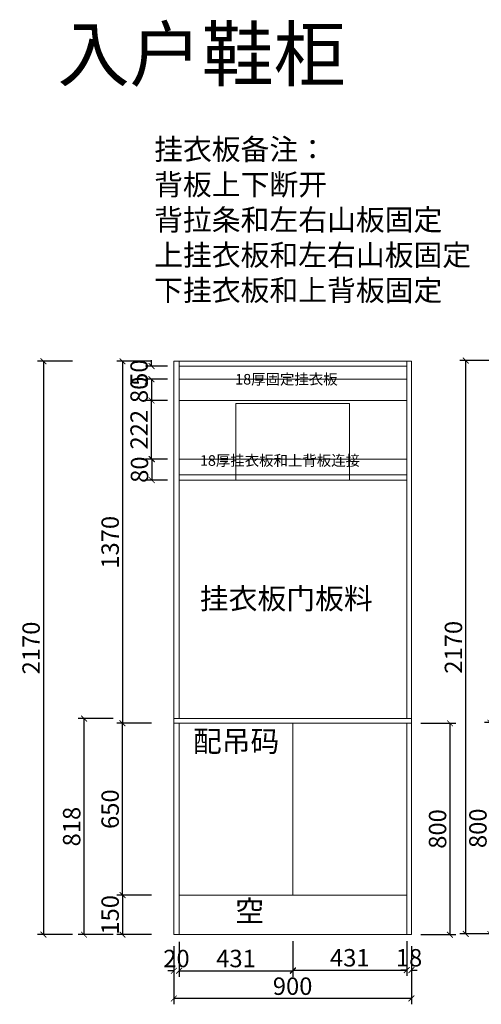
# Model space of a CAD drawing. Units: inches. Extents: x 543745 to 551679, y -111035 to -107308.
# Drawn here: x 543745 to 545493, y -111035 to -107308 of the extents above; entities that cross this region are included whole.
import ezdxf

# ---------------------------------------------------------------- set-up
doc = ezdxf.new("R2010")
doc.units = ezdxf.units.IN
doc.header["$MEASUREMENT"] = 0
doc.layers.add('000-zr-完成面', color=4, linetype='Continuous')
doc.layers.add('SH-木饰面', color=253, linetype='Continuous', lineweight=0)
doc.styles.add('CH', font='txt', dxfattribs={"width": 0.5})
doc.styles.get("Standard").update_dxf_attribs({"font": 'txt', "height": 80})
doc.dimstyles.new('SH-22', dxfattribs={"dimscale": 22, "dimtxt": 3, "dimasz": 1, "dimexe": 1, "dimexo": 2, "dimtad": 1, "dimdec": 0, "dimdsep": 46, "dimtxsty": 'CH', "dimblk": 'ARCHTICK', "dimcen": 2.5, "dimclrt": 40, "dimadec": 0, "dimazin": 0, "dimtfac": 1, "dimtdec": 0, "dimtix": 1, "dimtofl": 0, "dimtmove": 1, "dimatfit": 3, "dimfxl": 3, "dimfxlon": 1, "dimtolj": 1, "dimtzin": 0, "dimarcsym": 0})

# ---------------------------------------------------------------- blocks, each defined once
blk = doc.blocks.new('_ArchTick')
at = {"color": 0, "linetype": 'ByBlock', "const_width": 0.15}
blk.add_lwpolyline([(-0.5, -0.5), (0.5, 0.5)], dxfattribs=at)
blk = doc.blocks.new('*D2')
at = {"layer": 'Defpoints', "color": 0, "transparency": 16777216}
for p in [(544134.5, -109971.3), (544348.8, -109971.3), (544348.8, -110621.3)]:
    blk.add_point(p, dxfattribs=at)
at = {"layer": 'SH-木饰面', "color": 0, "lineweight": -2, "transparency": 16777216}
for p, q in [((544244.5, -109971.3), (544112.5, -109971.3)), ((544244.5, -110621.3), (544112.5, -110621.3))]:
    blk.add_line(p, q, dxfattribs=at)
at = {"layer": 'SH-木饰面', "color": 0, "linetype": 'ByBlock', "lineweight": -2, "transparency": 16777216}
blk.add_line((544134.5, -110621.3), (544134.5, -109971.3), dxfattribs=at)
at = {"layer": 'SH-木饰面', "color": 0, "lineweight": -2, "transparency": 16777216, "xscale": 22, "yscale": 22, "zscale": 22}
for p, rotation in [((544134.5, -109971.3), 90), ((544134.5, -110621.3), 270)]:
    blk.add_blockref('_ArchTick', p, dxfattribs=dict(at, rotation=rotation))
at = {"layer": 'SH-木饰面', "color": 40, "transparency": 16777216, "insert": (544087.7, -110296.3), "char_height": 66, "attachment_point": 5, "rotation": 90, "style": 'CH'}
blk.add_mtext('\\A1;650', dxfattribs=at)
blk = doc.blocks.new('*D4')
at = {"layer": 'Defpoints', "color": 0, "transparency": 16777216}
for p in [(544328.8, -110771.3), (544348.8, -110771.3), (544348.8, -110908.3)]:
    blk.add_point(p, dxfattribs=at)
at = {"layer": 'SH-木饰面', "color": 0, "lineweight": -2, "transparency": 16777216}
for p, q in [((544328.8, -110815.3), (544328.8, -110930.3)), ((544348.8, -110815.3), (544348.8, -110930.3))]:
    blk.add_line(p, q, dxfattribs=at)
at = {"layer": 'SH-木饰面', "color": 0, "linetype": 'ByBlock', "lineweight": -2, "transparency": 16777216}
for p, q in [((544328.8, -110908.3), (544306.8, -110908.3)), ((544348.8, -110908.3), (544370.8, -110908.3))]:
    blk.add_line(p, q, dxfattribs=at)
at = {"layer": 'SH-木饰面', "color": 0, "lineweight": -2, "transparency": 16777216, "xscale": 22, "yscale": 22, "zscale": 22}
blk.add_blockref('_ArchTick', (544328.8, -110908.3), dxfattribs=at)
at = {"layer": 'SH-木饰面', "color": 0, "lineweight": -2, "transparency": 16777216, "xscale": 22, "yscale": 22, "zscale": 22, "rotation": 180}
blk.add_blockref('_ArchTick', (544348.8, -110908.3), dxfattribs=at)
at = {"layer": 'SH-木饰面', "color": 40, "transparency": 16777216, "insert": (544338.8, -110861.6), "char_height": 66, "attachment_point": 5, "style": 'CH'}
blk.add_mtext('\\A1;20', dxfattribs=at)
blk = doc.blocks.new('*D5')
at = {"layer": 'Defpoints', "color": 0, "transparency": 16777216}
for p in [(544348.8, -110621.3), (544779.8, -110621.3), (544779.8, -110908.3)]:
    blk.add_point(p, dxfattribs=at)
at = {"layer": 'SH-木饰面', "color": 0, "lineweight": -2, "transparency": 16777216}
for p, q in [((544348.8, -110798.3), (544348.8, -110930.3)), ((544779.8, -110798.3), (544779.8, -110930.3))]:
    blk.add_line(p, q, dxfattribs=at)
at = {"layer": 'SH-木饰面', "color": 0, "linetype": 'ByBlock', "lineweight": -2, "transparency": 16777216}
blk.add_line((544348.8, -110908.3), (544779.8, -110908.3), dxfattribs=at)
at = {"layer": 'SH-木饰面', "color": 0, "lineweight": -2, "transparency": 16777216, "xscale": 22, "yscale": 22, "zscale": 22, "rotation": 180}
blk.add_blockref('_ArchTick', (544348.8, -110908.3), dxfattribs=at)
at = {"layer": 'SH-木饰面', "color": 0, "lineweight": -2, "transparency": 16777216, "xscale": 22, "yscale": 22, "zscale": 22}
blk.add_blockref('_ArchTick', (544779.8, -110908.3), dxfattribs=at)
at = {"layer": 'SH-木饰面', "color": 40, "transparency": 16777216, "insert": (544564.3, -110861.6), "char_height": 66, "attachment_point": 5, "style": 'CH'}
blk.add_mtext('\\A1;431', dxfattribs=at)
blk = doc.blocks.new('*D6')
at = {"layer": 'Defpoints', "color": 0, "transparency": 16777216}
for p in [(544779.8, -110621.3), (545210.8, -110621.3), (545210.8, -110905.6)]:
    blk.add_point(p, dxfattribs=at)
at = {"layer": 'SH-木饰面', "color": 0, "lineweight": -2, "transparency": 16777216}
for p, q in [((544779.8, -110795.6), (544779.8, -110927.6)), ((545210.8, -110795.6), (545210.8, -110927.6))]:
    blk.add_line(p, q, dxfattribs=at)
at = {"layer": 'SH-木饰面', "color": 0, "linetype": 'ByBlock', "lineweight": -2, "transparency": 16777216}
blk.add_line((544779.8, -110905.6), (545210.8, -110905.6), dxfattribs=at)
at = {"layer": 'SH-木饰面', "color": 0, "lineweight": -2, "transparency": 16777216, "xscale": 22, "yscale": 22, "zscale": 22, "rotation": 180}
blk.add_blockref('_ArchTick', (544779.8, -110905.6), dxfattribs=at)
at = {"layer": 'SH-木饰面', "color": 0, "lineweight": -2, "transparency": 16777216, "xscale": 22, "yscale": 22, "zscale": 22}
blk.add_blockref('_ArchTick', (545210.8, -110905.6), dxfattribs=at)
at = {"layer": 'SH-木饰面', "color": 40, "transparency": 16777216, "insert": (544995.3, -110858.8), "char_height": 66, "attachment_point": 5, "style": 'CH'}
blk.add_mtext('\\A1;431', dxfattribs=at)
blk = doc.blocks.new('*D7')
at = {"layer": 'Defpoints', "color": 0, "transparency": 16777216}
for p in [(545210.8, -110771.3), (545228.8, -110771.3), (545228.8, -110905.6)]:
    blk.add_point(p, dxfattribs=at)
at = {"layer": 'SH-木饰面', "color": 0, "lineweight": -2, "transparency": 16777216}
for p, q in [((545210.8, -110815.3), (545210.8, -110927.6)), ((545228.8, -110815.3), (545228.8, -110927.6))]:
    blk.add_line(p, q, dxfattribs=at)
at = {"layer": 'SH-木饰面', "color": 0, "linetype": 'ByBlock', "lineweight": -2, "transparency": 16777216}
for p, q in [((545210.8, -110905.6), (545188.8, -110905.6)), ((545228.8, -110905.6), (545250.8, -110905.6))]:
    blk.add_line(p, q, dxfattribs=at)
at = {"layer": 'SH-木饰面', "color": 0, "lineweight": -2, "transparency": 16777216, "xscale": 22, "yscale": 22, "zscale": 22}
blk.add_blockref('_ArchTick', (545210.8, -110905.6), dxfattribs=at)
at = {"layer": 'SH-木饰面', "color": 0, "lineweight": -2, "transparency": 16777216, "xscale": 22, "yscale": 22, "zscale": 22, "rotation": 180}
blk.add_blockref('_ArchTick', (545228.8, -110905.6), dxfattribs=at)
at = {"layer": 'SH-木饰面', "color": 40, "transparency": 16777216, "insert": (545219.8, -110858.8), "char_height": 66, "attachment_point": 5, "style": 'CH'}
blk.add_mtext('\\A1;18', dxfattribs=at)
blk = doc.blocks.new('*D8')
at = {"layer": 'Defpoints', "color": 0, "transparency": 16777216}
for p in [(544328.8, -110771.3), (545228.8, -110771.3), (544328.8, -111012.9)]:
    blk.add_point(p, dxfattribs=at)
at = {"layer": 'SH-木饰面', "color": 0, "lineweight": -2, "transparency": 16777216}
for p, q in [((544328.8, -110902.9), (544328.8, -111034.9)), ((545228.8, -110902.9), (545228.8, -111034.9))]:
    blk.add_line(p, q, dxfattribs=at)
at = {"layer": 'SH-木饰面', "color": 0, "linetype": 'ByBlock', "lineweight": -2, "transparency": 16777216}
blk.add_line((545228.8, -111012.9), (544328.8, -111012.9), dxfattribs=at)
at = {"layer": 'SH-木饰面', "color": 0, "lineweight": -2, "transparency": 16777216, "xscale": 22, "yscale": 22, "zscale": 22, "rotation": 180}
blk.add_blockref('_ArchTick', (544328.8, -111012.9), dxfattribs=at)
at = {"layer": 'SH-木饰面', "color": 0, "lineweight": -2, "transparency": 16777216, "xscale": 22, "yscale": 22, "zscale": 22}
blk.add_blockref('_ArchTick', (545228.8, -111012.9), dxfattribs=at)
at = {"layer": 'SH-木饰面', "color": 40, "transparency": 16777216, "insert": (544778.8, -110966.2), "char_height": 66, "attachment_point": 5, "style": 'CH'}
blk.add_mtext('\\A1;900', dxfattribs=at)
blk = doc.blocks.new('*D9')
at = {"layer": 'Defpoints', "color": 0, "transparency": 16777216}
for p in [(544348.8, -110621.3), (544134.5, -110771.3), (544348.8, -110771.3)]:
    blk.add_point(p, dxfattribs=at)
at = {"layer": 'SH-木饰面', "color": 0, "lineweight": -2, "transparency": 16777216}
for p, q in [((544244.5, -110621.3), (544112.5, -110621.3)), ((544244.5, -110771.3), (544112.5, -110771.3))]:
    blk.add_line(p, q, dxfattribs=at)
at = {"layer": 'SH-木饰面', "color": 0, "linetype": 'ByBlock', "lineweight": -2, "transparency": 16777216}
blk.add_line((544134.5, -110621.3), (544134.5, -110771.3), dxfattribs=at)
at = {"layer": 'SH-木饰面', "color": 0, "lineweight": -2, "transparency": 16777216, "xscale": 22, "yscale": 22, "zscale": 22}
for p, rotation in [((544134.5, -110621.3), 90), ((544134.5, -110771.3), 270)]:
    blk.add_blockref('_ArchTick', p, dxfattribs=dict(at, rotation=rotation))
at = {"layer": 'SH-木饰面', "color": 40, "transparency": 16777216, "insert": (544087.7, -110696.3), "char_height": 66, "attachment_point": 5, "rotation": 90, "style": 'CH'}
blk.add_mtext('\\A1;150', dxfattribs=at)
blk = doc.blocks.new('*D10')
at = {"layer": 'Defpoints', "color": 0, "transparency": 16777216}
for p in [(543988.8, -109953.3), (544328.8, -109953.3), (544328.8, -110771.3)]:
    blk.add_point(p, dxfattribs=at)
at = {"layer": 'SH-木饰面', "color": 0, "lineweight": -2, "transparency": 16777216}
for p, q in [((544098.8, -109953.3), (543966.8, -109953.3)), ((544098.8, -110771.3), (543966.8, -110771.3))]:
    blk.add_line(p, q, dxfattribs=at)
at = {"layer": 'SH-木饰面', "color": 0, "linetype": 'ByBlock', "lineweight": -2, "transparency": 16777216}
blk.add_line((543988.8, -110771.3), (543988.8, -109953.3), dxfattribs=at)
at = {"layer": 'SH-木饰面', "color": 0, "lineweight": -2, "transparency": 16777216, "xscale": 22, "yscale": 22, "zscale": 22}
for p, rotation in [((543988.8, -109953.3), 90), ((543988.8, -110771.3), 270)]:
    blk.add_blockref('_ArchTick', p, dxfattribs=dict(at, rotation=rotation))
at = {"layer": 'SH-木饰面', "color": 40, "transparency": 16777216, "insert": (543942, -110362.3), "char_height": 66, "attachment_point": 5, "rotation": 90, "style": 'CH'}
blk.add_mtext('\\A1;818', dxfattribs=at)
blk = doc.blocks.new('*D14')
at = {"layer": 'Defpoints', "color": 0, "transparency": 16777216}
for p in [(545821.1, -109968.6), (545527.3, -110768.6), (545821.1, -110768.6)]:
    blk.add_point(p, dxfattribs=at)
at = {"layer": 'SH-木饰面', "color": 0, "lineweight": -2, "transparency": 16777216}
for p, q in [((545637.3, -109968.6), (545505.3, -109968.6)), ((545637.3, -110768.6), (545505.3, -110768.6))]:
    blk.add_line(p, q, dxfattribs=at)
at = {"layer": 'SH-木饰面', "color": 0, "linetype": 'ByBlock', "lineweight": -2, "transparency": 16777216}
blk.add_line((545527.3, -109968.6), (545527.3, -110768.6), dxfattribs=at)
at = {"layer": 'SH-木饰面', "color": 0, "lineweight": -2, "transparency": 16777216, "xscale": 22, "yscale": 22, "zscale": 22}
for p, rotation in [((545527.3, -109968.6), 90), ((545527.3, -110768.6), 270)]:
    blk.add_blockref('_ArchTick', p, dxfattribs=dict(at, rotation=rotation))
at = {"layer": 'SH-木饰面', "color": 40, "transparency": 16777216, "insert": (545480.6, -110368.6), "char_height": 66, "attachment_point": 5, "rotation": 90, "style": 'CH'}
blk.add_mtext('\\A1;800', dxfattribs=at)
blk = doc.blocks.new('*D17')
at = {"layer": 'Defpoints', "color": 0, "transparency": 16777216}
for p in [(544328.8, -108601.3), (544134.5, -109971.3), (544328.8, -109971.3)]:
    blk.add_point(p, dxfattribs=at)
at = {"layer": 'SH-木饰面', "color": 0, "lineweight": -2, "transparency": 16777216}
for p, q in [((544244.5, -108601.3), (544112.5, -108601.3)), ((544244.5, -109971.3), (544112.5, -109971.3))]:
    blk.add_line(p, q, dxfattribs=at)
at = {"layer": 'SH-木饰面', "color": 0, "linetype": 'ByBlock', "lineweight": -2, "transparency": 16777216}
blk.add_line((544134.5, -108601.3), (544134.5, -109971.3), dxfattribs=at)
at = {"layer": 'SH-木饰面', "color": 0, "lineweight": -2, "transparency": 16777216, "xscale": 22, "yscale": 22, "zscale": 22}
for p, rotation in [((544134.5, -108601.3), 90), ((544134.5, -109971.3), 270)]:
    blk.add_blockref('_ArchTick', p, dxfattribs=dict(at, rotation=rotation))
at = {"layer": 'SH-木饰面', "color": 40, "transparency": 16777216, "insert": (544087.7, -109286.3), "char_height": 66, "attachment_point": 5, "rotation": 90, "style": 'CH'}
blk.add_mtext('\\A1;1370', dxfattribs=at)
blk = doc.blocks.new('*D18')
at = {"layer": 'Defpoints', "color": 0, "transparency": 16777216}
for p in [(544328.8, -108601.3), (543835.2, -110771.3), (544328.8, -110771.3)]:
    blk.add_point(p, dxfattribs=at)
at = {"layer": 'SH-木饰面', "color": 0, "lineweight": -2, "transparency": 16777216}
for p, q in [((543945.2, -108601.3), (543813.2, -108601.3)), ((543945.2, -110771.3), (543813.2, -110771.3))]:
    blk.add_line(p, q, dxfattribs=at)
at = {"layer": 'SH-木饰面', "color": 0, "linetype": 'ByBlock', "lineweight": -2, "transparency": 16777216}
blk.add_line((543835.2, -108601.3), (543835.2, -110771.3), dxfattribs=at)
at = {"layer": 'SH-木饰面', "color": 0, "lineweight": -2, "transparency": 16777216, "xscale": 22, "yscale": 22, "zscale": 22}
for p, rotation in [((543835.2, -108601.3), 90), ((543835.2, -110771.3), 270)]:
    blk.add_blockref('_ArchTick', p, dxfattribs=dict(at, rotation=rotation))
at = {"layer": 'SH-木饰面', "color": 40, "transparency": 16777216, "insert": (543788.4, -109686.3), "char_height": 66, "attachment_point": 5, "rotation": 90, "style": 'CH'}
blk.add_mtext('\\A1;2170', dxfattribs=at)
blk = doc.blocks.new('*D19')
at = {"layer": 'Defpoints', "color": 0, "transparency": 16777216}
for p in [(545434.7, -108598.6), (545821.1, -108598.6), (545821.1, -110768.6)]:
    blk.add_point(p, dxfattribs=at)
at = {"layer": 'SH-木饰面', "color": 0, "lineweight": -2, "transparency": 16777216}
for p, q in [((545544.7, -108598.6), (545412.7, -108598.6)), ((545544.7, -110768.6), (545412.7, -110768.6))]:
    blk.add_line(p, q, dxfattribs=at)
at = {"layer": 'SH-木饰面', "color": 0, "linetype": 'ByBlock', "lineweight": -2, "transparency": 16777216}
blk.add_line((545434.7, -110768.6), (545434.7, -108598.6), dxfattribs=at)
at = {"layer": 'SH-木饰面', "color": 0, "lineweight": -2, "transparency": 16777216, "xscale": 22, "yscale": 22, "zscale": 22}
for p, rotation in [((545434.7, -108598.6), 90), ((545434.7, -110768.6), 270)]:
    blk.add_blockref('_ArchTick', p, dxfattribs=dict(at, rotation=rotation))
at = {"layer": 'SH-木饰面', "color": 40, "transparency": 16777216, "insert": (545387.9, -109683.6), "char_height": 66, "attachment_point": 5, "rotation": 90, "style": 'CH'}
blk.add_mtext('\\A1;2170', dxfattribs=at)
blk = doc.blocks.new('*D26')
at = {"layer": 'Defpoints', "color": 0, "transparency": 16777216}
for p in [(544348.8, -108971.3), (544245.7, -109051.3), (544348.8, -109051.3)]:
    blk.add_point(p, dxfattribs=at)
at = {"layer": 'SH-木饰面', "color": 0, "lineweight": -2, "transparency": 16777216}
for p, q in [((544304.8, -108971.3), (544223.7, -108971.3)), ((544304.8, -109051.3), (544223.7, -109051.3))]:
    blk.add_line(p, q, dxfattribs=at)
at = {"layer": 'SH-木饰面', "color": 0, "linetype": 'ByBlock', "lineweight": -2, "transparency": 16777216}
blk.add_line((544245.7, -108971.3), (544245.7, -109051.3), dxfattribs=at)
at = {"layer": 'SH-木饰面', "color": 0, "lineweight": -2, "transparency": 16777216, "xscale": 22, "yscale": 22, "zscale": 22}
for p, rotation in [((544245.7, -108971.3), 90), ((544245.7, -109051.3), 270)]:
    blk.add_blockref('_ArchTick', p, dxfattribs=dict(at, rotation=rotation))
at = {"layer": 'SH-木饰面', "color": 40, "transparency": 16777216, "insert": (544198.9, -109011.3), "char_height": 66, "attachment_point": 5, "rotation": 90, "style": 'CH'}
blk.add_mtext('\\A1;80', dxfattribs=at)
blk = doc.blocks.new('*D27')
at = {"layer": 'Defpoints', "color": 0, "transparency": 16777216}
for p in [(544244.2, -108749.3), (544348.8, -108749.3), (544348.8, -108971.3)]:
    blk.add_point(p, dxfattribs=at)
at = {"layer": 'SH-木饰面', "color": 0, "lineweight": -2, "transparency": 16777216}
for p, q in [((544304.8, -108749.3), (544222.2, -108749.3)), ((544304.8, -108971.3), (544222.2, -108971.3))]:
    blk.add_line(p, q, dxfattribs=at)
at = {"layer": 'SH-木饰面', "color": 0, "linetype": 'ByBlock', "lineweight": -2, "transparency": 16777216}
blk.add_line((544244.2, -108971.3), (544244.2, -108749.3), dxfattribs=at)
at = {"layer": 'SH-木饰面', "color": 0, "lineweight": -2, "transparency": 16777216, "xscale": 22, "yscale": 22, "zscale": 22}
for p, rotation in [((544244.2, -108749.3), 90), ((544244.2, -108971.3), 270)]:
    blk.add_blockref('_ArchTick', p, dxfattribs=dict(at, rotation=rotation))
at = {"layer": 'SH-木饰面', "color": 40, "transparency": 16777216, "insert": (544197.4, -108860.3), "char_height": 66, "attachment_point": 5, "rotation": 90, "style": 'CH'}
blk.add_mtext('\\A1;222', dxfattribs=at)
blk = doc.blocks.new('*D32')
at = {"layer": 'Defpoints', "color": 0, "transparency": 16777216}
for p in [(544348.8, -108669.3), (544244.2, -108749.3), (544348.8, -108749.3)]:
    blk.add_point(p, dxfattribs=at)
at = {"layer": 'SH-木饰面', "color": 0, "lineweight": -2, "transparency": 16777216}
for p, q in [((544304.8, -108669.3), (544222.2, -108669.3)), ((544304.8, -108749.3), (544222.2, -108749.3))]:
    blk.add_line(p, q, dxfattribs=at)
at = {"layer": 'SH-木饰面', "color": 0, "linetype": 'ByBlock', "lineweight": -2, "transparency": 16777216}
blk.add_line((544244.2, -108669.3), (544244.2, -108749.3), dxfattribs=at)
at = {"layer": 'SH-木饰面', "color": 0, "lineweight": -2, "transparency": 16777216, "xscale": 22, "yscale": 22, "zscale": 22}
for p, rotation in [((544244.2, -108669.3), 90), ((544244.2, -108749.3), 270)]:
    blk.add_blockref('_ArchTick', p, dxfattribs=dict(at, rotation=rotation))
at = {"layer": 'SH-木饰面', "color": 40, "transparency": 16777216, "insert": (544197.4, -108709.3), "char_height": 66, "attachment_point": 5, "rotation": 90, "style": 'CH'}
blk.add_mtext('\\A1;80', dxfattribs=at)
blk = doc.blocks.new('*D33')
at = {"layer": 'Defpoints', "color": 0, "transparency": 16777216}
for p in [(544348.8, -108619.3), (544244.2, -108669.3), (544348.8, -108669.3)]:
    blk.add_point(p, dxfattribs=at)
at = {"layer": 'SH-木饰面', "color": 0, "lineweight": -2, "transparency": 16777216}
for p, q in [((544304.8, -108619.3), (544222.2, -108619.3)), ((544304.8, -108669.3), (544222.2, -108669.3))]:
    blk.add_line(p, q, dxfattribs=at)
at = {"layer": 'SH-木饰面', "color": 0, "linetype": 'ByBlock', "lineweight": -2, "transparency": 16777216}
for p, q in [((544244.2, -108619.3), (544244.2, -108597.3)), ((544244.2, -108669.3), (544244.2, -108691.3))]:
    blk.add_line(p, q, dxfattribs=at)
at = {"layer": 'SH-木饰面', "color": 0, "lineweight": -2, "transparency": 16777216, "xscale": 22, "yscale": 22, "zscale": 22}
for p, rotation in [((544244.2, -108619.3), 270), ((544244.2, -108669.3), 90)]:
    blk.add_blockref('_ArchTick', p, dxfattribs=dict(at, rotation=rotation))
at = {"layer": 'SH-木饰面', "color": 40, "transparency": 16777216, "insert": (544197.4, -108644.3), "char_height": 66, "attachment_point": 5, "rotation": 90, "style": 'CH'}
blk.add_mtext('\\A1;50', dxfattribs=at)
blk = doc.blocks.new('*D34')
at = {"layer": 'Defpoints', "color": 0, "transparency": 16777216}
for p in [(545210.8, -109971.3), (545210.8, -110771.3), (545374.5, -110771.3)]:
    blk.add_point(p, dxfattribs=at)
at = {"layer": 'SH-木饰面', "color": 0, "lineweight": -2, "transparency": 16777216}
for p, q in [((545264.5, -109971.3), (545396.5, -109971.3)), ((545264.5, -110771.3), (545396.5, -110771.3))]:
    blk.add_line(p, q, dxfattribs=at)
at = {"layer": 'SH-木饰面', "color": 0, "linetype": 'ByBlock', "lineweight": -2, "transparency": 16777216}
blk.add_line((545374.5, -109971.3), (545374.5, -110771.3), dxfattribs=at)
at = {"layer": 'SH-木饰面', "color": 0, "lineweight": -2, "transparency": 16777216, "xscale": 22, "yscale": 22, "zscale": 22}
for p, rotation in [((545374.5, -109971.3), 90), ((545374.5, -110771.3), 270)]:
    blk.add_blockref('_ArchTick', p, dxfattribs=dict(at, rotation=rotation))
at = {"layer": 'SH-木饰面', "color": 40, "transparency": 16777216, "insert": (545327.7, -110371.3), "char_height": 66, "attachment_point": 5, "rotation": 90, "style": 'CH'}
blk.add_mtext('\\A1;800', dxfattribs=at)

msp = doc.modelspace()

# ---------------------------------------------------------------- linework, layer by layer
at = {"layer": 'SH-木饰面'}
for p, q in [((545228.8, -108601.3), (544328.8, -108601.3)), ((544328.8, -108601.3), (544328.8, -110771.3)), ((544348.8, -109953.3), (544348.8, -108601.3)), ((545210.8, -108619.3), (544348.8, -108619.3)), ((545210.8, -109953.3), (545210.8, -108601.3)), ((545228.8, -110771.3), (545228.8, -108601.3)), ((545210.8, -108669.3), (544348.8, -108669.3)), ((545210.8, -108749.3), (544348.8, -108749.3)), ((544563.8, -108761.3), (544993.8, -108761.3)), ((544563.8, -109051.3), (544563.8, -108761.3)), ((544993.8, -108761.3), (544993.8, -109051.3)), ((545210.8, -108971.3), (544348.8, -108971.3)), ((545210.8, -109031.3), (544348.8, -109031.3)), ((545210.8, -109051.3), (544348.8, -109051.3)), ((544993.8, -109051.3), (544563.8, -109051.3)), ((544328.8, -109953.3), (545228.8, -109953.3)), ((544328.8, -109971.3), (545228.8, -109971.3)), ((544348.8, -109971.3), (544348.8, -110771.3)), ((544779.8, -110621.3), (544779.8, -109971.3)), ((545210.8, -110771.3), (545210.8, -109971.3)), ((544348.8, -110621.3), (545210.8, -110621.3)), ((544328.8, -110771.3), (545228.8, -110771.3))]:
    msp.add_line(p, q, dxfattribs=at)
at = {"layer": 'SH-木饰面', "color": 2}
for points in [[(544348.8, -108669.3), (545210.8, -108669.3), (545210.8, -108749.3), (544348.8, -108749.3)], [(544348.8, -108971.3), (545210.8, -108971.3), (545210.8, -109051.3), (544348.8, -109051.3)]]:
    msp.add_lwpolyline(points, close=True, dxfattribs=at)
at = {"layer": 'SH-木饰面', "color": 1}
msp.add_lwpolyline([(544563.8, -108761.3), (544993.8, -108761.3), (544993.8, -109051.3), (544563.8, -109051.3)], close=True, dxfattribs=at)

# ---------------------------------------------------------------- texts
at = {"char_height": 80, "attachment_point": 1}
for s, width, heights, insert in [('挂衣板备注：\\P背板上下断开\\P背拉条和左右山板固定\\P上挂衣板和左右山板固定\\P下挂衣板和上背板固定    ', 2644.465, [1152.5], (544254.3, -107758.9)), ('{\\H0.5x;18厚固定挂衣板}    ', 1020.858, [0], (544561.2, -108649.1)), ('{\\H0.5x;18厚挂衣板和上背板连接}    ', 1020.858, [0], (544427.7, -108956.7)), ('挂衣板门板料    ', 1020.858, [0], (544427.2, -109459.4)), ('配吊码     ', 1020.858, [0], (544401, -109999.4)), ('空   ', 1020.858, [0], (544561.5, -110642.1))]:
    msp.add_mtext_dynamic_manual_height_columns(s, width=width, gutter_width=400, heights=heights, dxfattribs=dict(at, insert=insert))
at = {"layer": '000-zr-完成面', "color": 0, "insert": (543888.5, -107338.9), "char_height": 200, "attachment_point": 1}
msp.add_mtext_dynamic_manual_height_columns('入户鞋柜', width=3037.818, gutter_width=400, heights=[688.9], dxfattribs=at)

# ---------------------------------------------------------------- dimensions: what is measured, and where the dimension line sits
at = {"layer": 'SH-木饰面'}
for base, p1, p2, picture, middle in [((543835.2, -110771.3), (544328.8, -108601.3), (544328.8, -110771.3), '*D18', (543788.4, -109686.3)), ((544134.5, -109971.3), (544328.8, -108601.3), (544328.8, -109971.3), '*D17', (544087.7, -109286.3)), ((545434.7, -108598.6), (545821.1, -110768.6), (545821.1, -108598.6), '*D19', (545387.9, -109683.6)), ((544244.2, -108669.3), (544348.8, -108619.3), (544348.8, -108669.3), '*D33', (544197.4, -108644.3)), ((544244.2, -108749.3), (544348.8, -108669.3), (544348.8, -108749.3), '*D32', (544197.4, -108709.3)), ((544244.2, -108749.3), (544348.8, -108971.3), (544348.8, -108749.3), '*D27', (544197.4, -108860.3)), ((544245.7, -109051.3), (544348.8, -108971.3), (544348.8, -109051.3), '*D26', (544198.9, -109011.3)), ((543988.8, -109953.3), (544328.8, -110771.3), (544328.8, -109953.3), '*D10', (543942, -110362.3)), ((544134.5, -109971.3), (544348.8, -110621.3), (544348.8, -109971.3), '*D2', (544087.7, -110296.3)), ((545374.5, -110771.3), (545210.8, -109971.3), (545210.8, -110771.3), '*D34', (545327.7, -110371.3)), ((545527.3, -110768.6), (545821.1, -109968.6), (545821.1, -110768.6), '*D14', (545480.6, -110368.6)), ((544134.5, -110771.3), (544348.8, -110621.3), (544348.8, -110771.3), '*D9', (544087.7, -110696.3))]:
    dim = msp.add_linear_dim(base=base, p1=p1, p2=p2, angle=90, dimstyle='SH-22', override={"dimfxl": 5, "dimarcsym": 2}, dxfattribs=at)
    dim.commit()
    dim.dimension.update_dxf_attribs({"geometry": picture, "text_midpoint": middle})
for base, p1, p2, picture, middle in [((544779.8, -110908.3), (544348.8, -110621.3), (544779.8, -110621.3), '*D5', (544564.3, -110861.6)), ((545210.8, -110905.6), (544779.8, -110621.3), (545210.8, -110621.3), '*D6', (544995.3, -110858.8)), ((544348.8, -110908.3), (544328.8, -110771.3), (544348.8, -110771.3), '*D4', (544338.8, -110861.6)), ((544328.8, -111012.9), (545228.8, -110771.3), (544328.8, -110771.3), '*D8', (544778.8, -110966.2)), ((545228.8, -110905.6), (545210.8, -110771.3), (545228.8, -110771.3), '*D7', (545219.8, -110858.8))]:
    dim = msp.add_linear_dim(base=base, p1=p1, p2=p2, dimstyle='SH-22', override={"dimfxl": 5, "dimarcsym": 2}, dxfattribs=at)
    dim.commit()
    dim.dimension.update_dxf_attribs({"geometry": picture, "text_midpoint": middle})

doc.saveas('drawing.dxf')
